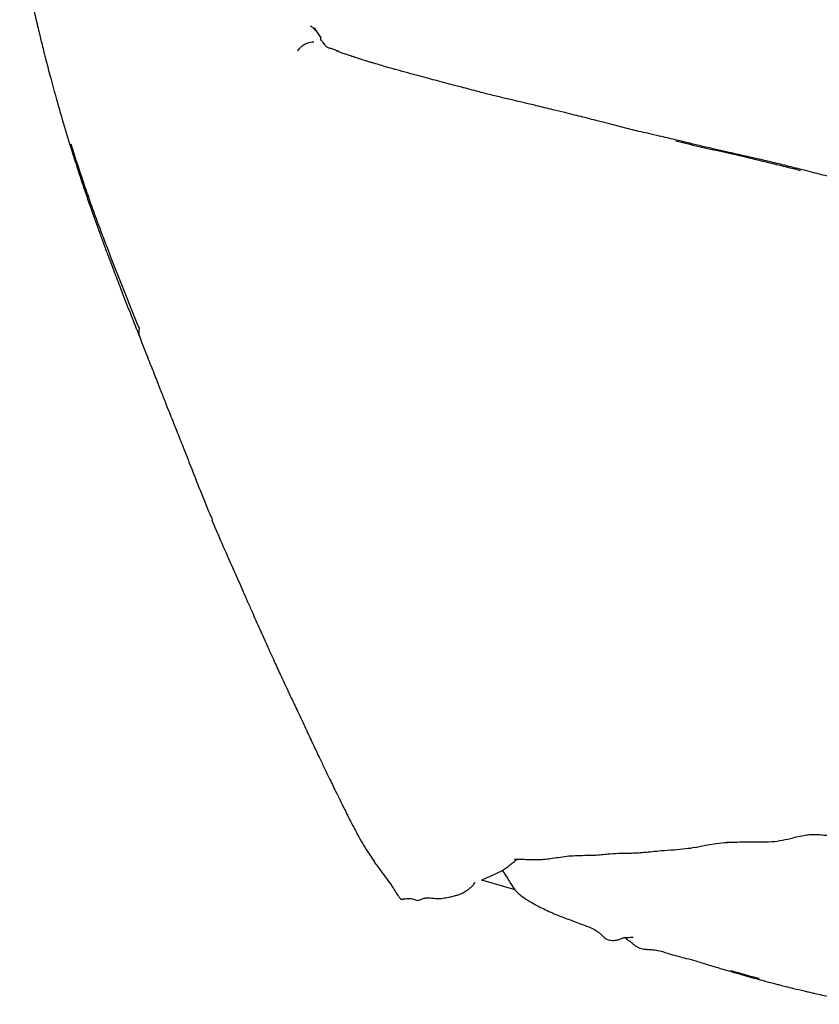
# Model space of a CAD drawing. Units: millimetres. Extents: x 44 to 3316, y 44 to 2332.
# Drawn here: x 1957 to 2209, y 1412 to 1723 of the extents above; entities that cross this region are included whole.
import ezdxf

# ---------------------------------------------------------------- set-up
doc = ezdxf.new("R2010")
doc.units = ezdxf.units.MM
doc.header["$LTSCALE"] = 8
doc.linetypes.add('SLD-Solido', pattern=[0])
doc.layers.add('OGGETTO', color=7, linetype='SLD-Solido')

msp = doc.modelspace()

# ---------------------------------------------------------------- linework, layer by layer
at = {"layer": 'OGGETTO', "color": 7, "linetype": 'SLD-Solido', "lineweight": -3}
for p, q in [((2158.76, 1685.84), (2158.96, 1685.8)), ((2017.7, 1565.87), (2017.91, 1564.85)), ((2102.73, 1451.54), (2113.19, 1448.54)), ((2148.2, 1433.24), (2148.5, 1432.97)), ((2207.3, 1415.91), (2207.24, 1415.92))]:
    msp.add_line(p, q, dxfattribs=at)
for points, knots in [([(1957.35, 1749.44), (1957.68, 1747.28), (1958.29, 1743.2), (1959.28, 1737.43), (1960.27, 1732.38), (1961.21, 1728.03), (1962.05, 1724.37), (1962.77, 1721.28), (1963.54, 1718.1), (1964.47, 1714.31), (1965.68, 1709.49), (1967.19, 1703.73), (1969.01, 1697.04), (1971.19, 1689.42), (1972.86, 1684.07), (1973.74, 1681.23)], [0, 0, 0, 0, 0.095161, 0.179979, 0.254489, 0.318693, 0.372592, 0.416228, 0.454663, 0.511164, 0.581372, 0.665309, 0.763014, 0.874562, 1, 1, 1, 1]), ([(2048.89, 1720.61), (2049.08, 1720.46), (2049.46, 1720.15), (2050.08, 1719.56), (2050.96, 1718.6), (2051.68, 1717.54), (2052.16, 1716.83)], [0, 0, 0, 0, 0.187587, 0.389763, 0.591244, 1, 1, 1, 1]), ([(2052.17, 1716.84), (2052.03, 1717.05), (2051.76, 1717.47), (2051.3, 1718.17), (2050.8, 1718.95), (2050.3, 1719.76), (2050.19, 1719.95), (2050.22, 1719.9), (2050.22, 1719.89)], [0, 0, 0, 0, 0.151419, 0.290538, 0.47745, 0.726233, 0.970016, 1, 1, 1, 1]), ([(2044.91, 1712.69), (2045.05, 1712.9), (2045.32, 1713.3), (2045.77, 1713.77), (2046.17, 1714.16), (2046.85, 1714.7), (2048.14, 1715.37), (2049.23, 1715.48), (2049.93, 1715.56)], [0, 0, 0, 0, 0.084639, 0.162413, 0.240287, 0.318171, 0.562819, 1, 1, 1, 1]), ([(2052.2, 1716.09), (2052.18, 1716.14), (2052.12, 1716.26), (2052.18, 1716.35), (2052.18, 1716.66), (2052.17, 1716.76), (2052.17, 1716.82)], [0, 0, 0, 0, 0.146435, 0.312869, 0.48784, 1, 1, 1, 1]), ([(2053.14, 1715.03), (2052.98, 1715.2), (2052.75, 1715.46), (2052.45, 1715.79), (2052.29, 1715.98), (2052.24, 1716.04), (2052.24, 1716.05), (2052.24, 1716.05)], [0, 0, 0, 0, 0.4858367, 0.7387465, 0.8681784, 0.9361386, 1, 1, 1, 1]), ([(2053.11, 1715.07), (2053.11, 1715.06), (2053.15, 1715.05), (2053.17, 1715.04), (2053.2, 1715.02), (2053.2, 1715.01)], [0, 0, 0, 0, 0.1216671, 0.8784416, 1, 1, 1, 1]), ([(2057.81, 1712.45), (2057.76, 1712.47), (2057.69, 1712.5), (2057.51, 1712.58), (2057.36, 1712.64), (2057.09, 1712.75), (2056.48, 1713), (2055.57, 1713.36), (2054.32, 1713.66), (2053.47, 1714.28), (2053.28, 1714.77), (2053.19, 1715.04)], [0, 0, 0, 0, 0.009642, 0.016725, 0.04349, 0.064497, 0.102299, 0.257198, 0.432145, 0.694319, 1, 1, 1, 1]), ([(2057.01, 1712.79), (2057.67, 1712.54), (2058.42, 1712.25), (2059.15, 1711.92), (2059.23, 1711.88)], [0, 0, 0, 0, 0.885338, 1, 1, 1, 1]), ([(2057.57, 1712.57), (2057.54, 1712.58), (2057.45, 1712.63), (2057.26, 1712.7), (2057.09, 1712.76), (2057.01, 1712.79)], [0, 0, 0, 0, 0.18342, 0.580762, 1, 1, 1, 1]), ([(2076.02, 1706.71), (2075.64, 1706.82), (2074.96, 1707), (2074.07, 1707.26), (2073.28, 1707.49), (2072.55, 1707.7), (2071.41, 1708.04), (2070.08, 1708.43), (2068.65, 1708.86), (2067.48, 1709.2), (2066.18, 1709.59), (2064.75, 1710.02), (2063.56, 1710.41), (2062.71, 1710.7), (2061.77, 1711.02), (2060.8, 1711.36), (2059.88, 1711.67), (2059.45, 1711.81), (2059.23, 1711.89)], [0, 0, 0, 0, 0.059756, 0.107407, 0.151657, 0.19255, 0.230165, 0.343755, 0.417252, 0.46956, 0.535394, 0.635314, 0.712658, 0.748672, 0.809887, 0.907212, 0.952368, 1, 1, 1, 1]), ([(2125.23, 1694.15), (2123.48, 1694.57), (2120.35, 1695.33), (2116.18, 1696.3), (2113.1, 1697.06), (2110.79, 1697.61), (2108.12, 1698.22), (2104.7, 1699.05), (2100.12, 1700.29), (2094.76, 1701.69), (2089.97, 1702.95), (2085.97, 1704), (2082.89, 1704.83), (2079.52, 1705.75), (2077.21, 1706.39), (2076.02, 1706.72)], [0, 0, 0, 0, 0.105068, 0.188481, 0.249457, 0.28979, 0.328391, 0.411713, 0.498886, 0.610369, 0.73763, 0.794072, 0.857008, 0.926697, 1, 1, 1, 1]), ([(2158.76, 1685.85), (2157.6, 1686.12), (2155.42, 1686.64), (2152.35, 1687.29), (2149.75, 1687.92), (2147.27, 1688.57), (2144.94, 1689.2), (2142.74, 1689.76), (2140.87, 1690.23), (2138.93, 1690.72), (2136.85, 1691.26), (2134.51, 1691.86), (2131.87, 1692.5), (2128.73, 1693.27), (2126.46, 1693.84), (2125.23, 1694.15)], [0, 0, 0, 0, 0.101702, 0.1927, 0.270977, 0.33534, 0.418236, 0.481471, 0.531434, 0.586006, 0.654183, 0.719427, 0.797949, 0.890983, 1, 1, 1, 1]), ([(2204.42, 1675.07), (2202.53, 1675.54), (2199, 1676.43), (2194.05, 1677.68), (2189.76, 1678.63), (2186.12, 1679.46), (2182.89, 1680.19), (2179.62, 1680.95), (2175.89, 1681.8), (2171.88, 1682.69), (2167.69, 1683.73), (2163.38, 1684.76), (2160.35, 1685.47), (2158.77, 1685.85)], [0, 0, 0, 0, 0.122649, 0.230034, 0.322798, 0.401525, 0.467425, 0.535238, 0.617116, 0.713451, 0.799508, 0.895071, 1, 1, 1, 1]), ([(2163.87, 1684.31), (2165.06, 1684.04), (2167.48, 1683.47), (2171.11, 1682.59), (2174.79, 1681.77), (2178.47, 1680.95), (2182.14, 1680.11), (2190.36, 1678.25), (2197.32, 1676.49), (2203.07, 1675.04)], [0, 0, 0, 0, 0.090866, 0.184456, 0.278044, 0.371634, 0.465225, 0.558815, 1, 1, 1, 1]), ([(1973.4, 1683.42), (1975.18, 1677.93), (1978.73, 1666.95), (1985.95, 1647.58), (1991.52, 1633.79), (1994.91, 1625.36)], [0, 0, 0, 0, 0.27999, 0.559988, 1, 1, 1, 1]), ([(1973.74, 1681.23), (1974.45, 1679), (1975.76, 1674.88), (1977.64, 1669.23), (1979.23, 1664.59), (1980.59, 1660.68), (1981.86, 1657.14), (1983.12, 1653.66), (1984.43, 1650.12), (1985.89, 1646.23), (1987.63, 1641.65), (1989.77, 1636.12), (1992.31, 1629.63), (1994.15, 1624.97), (1995.13, 1622.48)], [0, 0, 0, 0, 0.112758, 0.207986, 0.285721, 0.347593, 0.406655, 0.465794, 0.525011, 0.587289, 0.665108, 0.75985, 0.87149, 1, 1, 1, 1]), ([(2256.38, 1662.35), (2254.13, 1662.93), (2250.01, 1664.01), (2244.38, 1665.38), (2239.76, 1666.51), (2235.86, 1667.53), (2232.33, 1668.38), (2228.95, 1669.19), (2225.61, 1669.99), (2222.23, 1670.79), (2218.65, 1671.6), (2214.59, 1672.48), (2209.82, 1673.65), (2206.33, 1674.57), (2204.42, 1675.07)], [0, 0, 0, 0, 0.128354, 0.235289, 0.32085, 0.391498, 0.458361, 0.521624, 0.583789, 0.648565, 0.716044, 0.790767, 0.885183, 1, 1, 1, 1]), ([(1994.91, 1625.36), (1994.81, 1624.53), (1994.69, 1623.6), (1995.12, 1622.59), (1995.17, 1622.48)], [0, 0, 0, 0, 0.883117, 1, 1, 1, 1]), ([(1995.13, 1622.48), (1995.94, 1620.41), (1997.46, 1616.54), (1999.59, 1611.12), (2001.4, 1606.5), (2002.91, 1602.67), (2004.15, 1599.53), (2005.41, 1596.4), (2006.95, 1592.54), (2008.95, 1587.47), (2011.41, 1581.25), (2014.27, 1573.9), (2016.44, 1568.66), (2017.6, 1565.85)], [0, 0, 0, 0, 0.10916, 0.204416, 0.285826, 0.353461, 0.407418, 0.452708, 0.522435, 0.611982, 0.72144, 0.850795, 1, 1, 1, 1]), ([(2017.88, 1564.84), (2018.28, 1563.88), (2019.08, 1561.95), (2019.9, 1560.03), (2020.3, 1559.07)], [0, 0, 0, 0, 0.500297, 1, 1, 1, 1]), ([(2020.22, 1559.26), (2020.58, 1558.44), (2021.25, 1556.9), (2022.43, 1554.25), (2023.66, 1551.53), (2024.93, 1548.67), (2026.25, 1545.67), (2027.62, 1542.54), (2029.03, 1539.33), (2030.8, 1535.3), (2032.94, 1530.45), (2035.37, 1525.05), (2037.34, 1520.71), (2038.82, 1517.48), (2039.99, 1514.94), (2041.42, 1511.88), (2043.19, 1508.12), (2044.48, 1505.38), (2045.18, 1503.88)], [0, 0, 0, 0, 0.079682, 0.149636, 0.211061, 0.26569, 0.31597, 0.365188, 0.417218, 0.472695, 0.562008, 0.654724, 0.739246, 0.776061, 0.814812, 0.864722, 0.926376, 1, 1, 1, 1]), ([(2045.18, 1503.88), (2046.02, 1502.09), (2047.6, 1498.71), (2049.81, 1494), (2051.72, 1489.98), (2053.31, 1486.64), (2054.64, 1483.9), (2055.87, 1481.37), (2057.25, 1478.56), (2058.95, 1475.11), (2061, 1470.99), (2063.47, 1466.24), (2066.06, 1461.58), (2068.06, 1458.65), (2068.9, 1457.41)], [0, 0, 0, 0, 0.113914, 0.213481, 0.298596, 0.369305, 0.425711, 0.473111, 0.532527, 0.606275, 0.69439, 0.796888, 0.913747, 1, 1, 1, 1]), ([(2179.84, 1463.4), (2181.66, 1463.45), (2185.05, 1463.54), (2189.82, 1463.53), (2193.89, 1463.48), (2197.47, 1464.03), (2200.4, 1464.74), (2203, 1465.36), (2205.05, 1465.73), (2206.95, 1465.91), (2208.69, 1465.89), (2210.51, 1465.7), (2212.33, 1465.52), (2214.34, 1465.47), (2216.74, 1465.6), (2219.85, 1466.1), (2222.14, 1466.5), (2223.43, 1466.72)], [0, 0, 0, 0, 0.1236127, 0.2310091, 0.321579, 0.3958926, 0.4709935, 0.5199693, 0.5682931, 0.6111207, 0.6602221, 0.708181, 0.7518355, 0.7917961, 0.8423154, 0.911718, 1, 1, 1, 1]), ([(2138.74, 1459.35), (2140.21, 1459.51), (2142.87, 1459.8), (2146.43, 1459.98), (2149.22, 1460.01), (2151.59, 1460.06), (2153.95, 1460.24), (2156.53, 1460.5), (2159.68, 1460.84), (2163.17, 1461.01), (2166.74, 1461.36), (2169.56, 1461.74), (2171.9, 1462.16), (2174.11, 1462.62), (2176.91, 1463.16), (2178.98, 1463.29), (2180.13, 1463.36)], [0, 0, 0, 0, 0.106835, 0.192793, 0.25816, 0.310413, 0.367996, 0.431776, 0.501699, 0.598235, 0.684125, 0.757527, 0.796328, 0.847354, 0.91499, 1, 1, 1, 1]), ([(2068.5, 1458.02), (2068.51, 1457.98), (2068.56, 1457.82), (2068.63, 1457.74), (2068.68, 1457.68)], [0, 0, 0, 0, 0.237899, 1, 1, 1, 1]), ([(2109.92, 1454.91), (2110.28, 1455.17), (2111.01, 1455.7), (2111.98, 1456.52), (2112.81, 1457.18), (2113.43, 1457.63), (2113.76, 1457.86), (2114.01, 1458.01), (2114.14, 1458.09)], [0, 0, 0, 0, 0.251426, 0.495846, 0.772437, 0.846256, 0.920608, 1, 1, 1, 1]), ([(2113.14, 1458.13), (2113.14, 1458.13), (2113.13, 1458.13), (2113.25, 1458.13), (2113.62, 1458.14), (2114.76, 1458.12), (2116.61, 1458.01), (2118.76, 1457.96), (2120.58, 1457.96), (2122.54, 1458.04), (2124.61, 1458.27), (2127.02, 1458.69), (2129.5, 1459.05), (2132.27, 1459.24), (2135.29, 1459.3), (2137.55, 1459.34), (2138.74, 1459.35)], [0, 0, 0, 0, 0.00281, 0.013968, 0.042621, 0.081127, 0.180465, 0.267328, 0.335357, 0.38698, 0.468052, 0.561688, 0.669114, 0.766589, 0.876876, 1, 1, 1, 1]), ([(2068.88, 1457.34), (2069.58, 1456.38), (2070.87, 1454.6), (2072.81, 1452.07), (2074.38, 1449.83), (2075.6, 1447.92), (2076.42, 1446.6), (2076.83, 1445.96), (2077.25, 1445.55), (2077.44, 1445.5), (2077.53, 1445.49), (2077.62, 1445.49), (2077.69, 1445.5), (2077.77, 1445.5), (2077.88, 1445.51), (2078.03, 1445.52), (2078.39, 1445.57), (2078.89, 1445.65), (2079.52, 1445.73), (2080.21, 1445.74), (2080.95, 1445.6), (2081.72, 1445.42), (2082.48, 1444.98), (2083.26, 1445.23), (2083.97, 1445.54), (2084.84, 1445.84), (2086.04, 1445.97), (2087.52, 1445.79), (2089.19, 1445.58), (2090.99, 1445.85), (2092.58, 1446.16), (2093.89, 1446.43), (2094.83, 1446.69), (2095.43, 1446.88), (2095.96, 1447.09), (2096.61, 1447.37), (2097.36, 1447.76), (2098.18, 1448.25), (2099.03, 1448.88), (2099.83, 1449.64), (2100.4, 1450.28), (2100.68, 1450.69), (2100.75, 1450.79)], [0, 0, 0, 0, 0.052006, 0.095507, 0.132195, 0.164953, 0.197759, 0.227213, 0.236007, 0.23886, 0.240751, 0.241923, 0.242983, 0.244019, 0.245116, 0.24769, 0.251, 0.266333, 0.290518, 0.319678, 0.351872, 0.38149, 0.408592, 0.432718, 0.453943, 0.481549, 0.504597, 0.531092, 0.562462, 0.59968, 0.629876, 0.653388, 0.662759, 0.671129, 0.679173, 0.687619, 0.708115, 0.752392, 0.814303, 0.884871, 0.970484, 1, 1, 1, 1]), ([(2102.76, 1451.5), (2102.94, 1451.58), (2103.29, 1451.73), (2103.97, 1452.04), (2105.02, 1452.51), (2107.22, 1453.44), (2108.8, 1454.3), (2109.92, 1454.91)], [0, 0, 0, 0, 0.0705182, 0.1411891, 0.2570675, 0.4763375, 1, 1, 1, 1]), ([(2109.42, 1454.65), (2109.45, 1454.52), (2109.66, 1453.73), (2110.73, 1452.47), (2111.68, 1450.79), (2112.56, 1449.32), (2113.52, 1448.05), (2114.89, 1446.74), (2116.82, 1445.41), (2119.34, 1443.9), (2121.27, 1442.93), (2122.32, 1442.41)], [0, 0, 0, 0, 0.024101, 0.144584, 0.259811, 0.339755, 0.422444, 0.519387, 0.648014, 0.807599, 1, 1, 1, 1]), ([(2122.32, 1442.41), (2123.78, 1441.73), (2126.51, 1440.45), (2130.4, 1439.06), (2133.67, 1437.84), (2136.26, 1436.87), (2138.16, 1436.05), (2139.36, 1435.27), (2140.22, 1434.53), (2140.81, 1433.94), (2141.42, 1433.36), (2142.07, 1432.89), (2142.76, 1432.65), (2143.58, 1432.55), (2144.57, 1432.45), (2145.56, 1432.62), (2146.32, 1432.92), (2146.8, 1433.15), (2147.31, 1433.3), (2147.55, 1433.29), (2147.68, 1433.29)], [0, 0, 0, 0, 0.097082, 0.18211, 0.253512, 0.31114, 0.35453, 0.383411, 0.401195, 0.424124, 0.456014, 0.49768, 0.549971, 0.614135, 0.70113, 0.804726, 0.849994, 0.897712, 0.947934, 1, 1, 1, 1]), ([(2148.17, 1433.2), (2148.13, 1433.22), (2148.05, 1433.27), (2147.83, 1433.28), (2147.63, 1433.28), (2147.56, 1433.28)], [0, 0, 0, 0, 0.377173, 0.801444, 1, 1, 1, 1]), ([(2150.45, 1433.45), (2150.36, 1433.45), (2149.82, 1433.43), (2148.9, 1433.26), (2148.06, 1433.34), (2147.68, 1433.37)], [0, 0, 0, 0, 0.09157, 0.596619, 1, 1, 1, 1]), ([(2148.23, 1432.91), (2148.64, 1432.71), (2149.39, 1432.36), (2150.26, 1431.53), (2151.08, 1430.85), (2152.1, 1430.21), (2153.34, 1429.79), (2154.69, 1429.66), (2155.8, 1429.64), (2157.15, 1429.57), (2158.74, 1429.28), (2160.55, 1428.7), (2162.41, 1428.09), (2164.7, 1427.48), (2167.37, 1426.8), (2170.44, 1425.97), (2174.1, 1424.84), (2176.72, 1424.03), (2178.15, 1423.59)], [0, 0, 0, 0, 0.066104, 0.121453, 0.169237, 0.210694, 0.278057, 0.327173, 0.359041, 0.38479, 0.443008, 0.489212, 0.542661, 0.613889, 0.684115, 0.770848, 0.875395, 1, 1, 1, 1]), ([(2178.15, 1423.59), (2178.9, 1423.37), (2180.39, 1422.93), (2181.97, 1422.49), (2182.75, 1422.27)], [0, 0, 0, 0, 0.505617, 1, 1, 1, 1]), ([(2181.08, 1423.03), (2181.78, 1422.83), (2182.92, 1422.51), (2184.57, 1422.04), (2186.14, 1421.61), (2188.04, 1421.1), (2189.37, 1420.75), (2190.09, 1420.55)], [0, 0, 0, 0, 0.230975, 0.379041, 0.549905, 0.752841, 1, 1, 1, 1]), ([(2182.75, 1422.27), (2183.9, 1421.94), (2186.06, 1421.31), (2189.03, 1420.48), (2191.51, 1419.8), (2193.55, 1419.25), (2195.15, 1418.83), (2196.76, 1418.42), (2198.67, 1417.93), (2201.3, 1417.3), (2203.46, 1416.8), (2205, 1416.43), (2205.72, 1416.26), (2206.45, 1416.08), (2207, 1415.95), (2207.29, 1415.88)], [0, 0, 0, 0, 0.1382, 0.2582, 0.360322, 0.444126, 0.509518, 0.557417, 0.634465, 0.732989, 0.869255, 0.899382, 0.930565, 0.962918, 1, 1, 1, 1]), ([(2207.29, 1415.88), (2207.99, 1415.73), (2209.52, 1415.39), (2211.86, 1414.88), (2214.38, 1414.33), (2217.08, 1413.73), (2219.84, 1413.09), (2221.82, 1412.62), (2222.86, 1412.37)], [0, 0, 0, 0, 0.112917, 0.249217, 0.405639, 0.582729, 0.780755, 1, 1, 1, 1])]:
    msp.add_open_spline(points, degree=3, knots=knots, dxfattribs=at)

doc.saveas('drawing.dxf')
